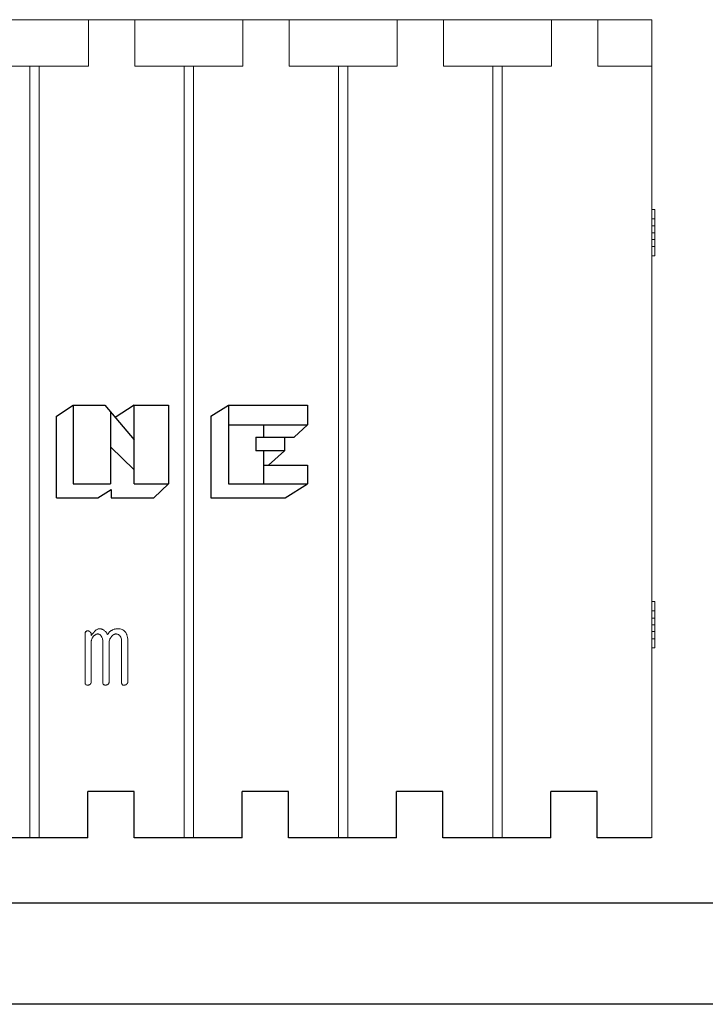
# Model space of a CAD drawing. Extents: x 14177 to 14504, y 2494 to 2693.
# Drawn here: x 14413 to 14435, y 2494 to 2525 of the extents above; entities that cross this region are included whole.
import ezdxf

# ---------------------------------------------------------------- set-up
doc = ezdxf.new("R2010")
doc.units = 0
doc.header["$MEASUREMENT"] = 0
doc.linetypes.add('solid', pattern=[0])
for name, color, linetype in [('1', 7, 'Continuous'), ('18', 84, 'Continuous'), ('20', 84, 'Continuous'), ('25', 84, 'solid'), ('3', 84, 'Continuous'), ('4', 7, 'Continuous')]:
    doc.layers.add(name, color=color, linetype=linetype)

msp = doc.modelspace()

# ---------------------------------------------------------------- linework, layer by layer
at = {"linetype": 'solid', "lineweight": 0, "extrusion": (1.24187e-15, 1, 6.12303e-17)}
for p, q in [((14433.666, 2523.903, 25), (14433.666, 2523.903, 23.5)), ((14433.666, 2523.903, 23.5), (14433.666, 2500.403, 23.5)), ((14433.666, 2523.903, 25), (14433.666, 2500.403, 25))]:
    msp.add_line(p, q, dxfattribs=at)
at = {"layer": '1', "color": 7, "linetype": 'Continuous'}
for p, q in [((14416.896, 2500.403, 23.25), (14415.396, 2500.403, 23.25)), ((14415.396, 2498.903, 23.25), (14415.396, 2500.403, 23.25)), ((14416.896, 2498.903, 23.25), (14416.896, 2500.403, 23.25)), ((14421.896, 2500.403, 23.25), (14420.396, 2500.403, 23.25)), ((14420.396, 2498.903, 23.25), (14420.396, 2500.403, 23.25)), ((14421.896, 2498.903, 23.25), (14421.896, 2500.403, 23.25)), ((14421.896, 2498.903, 23.25), (14421.896, 2500.403, 23.25)), ((14426.896, 2500.403, 23.25), (14425.396, 2500.403, 23.25)), ((14425.396, 2498.903, 23.25), (14425.396, 2500.403, 23.25)), ((14426.896, 2498.903, 23.25), (14426.896, 2500.403, 23.25)), ((14431.896, 2500.403, 23.25), (14430.396, 2500.403, 23.25)), ((14430.396, 2498.903, 23.25), (14430.396, 2500.403, 23.25)), ((14431.896, 2498.903, 23.25), (14431.896, 2500.403, 23.25)), ((14415.396, 2498.903, 23.25), (14411.896, 2498.903, 23.25)), ((14420.396, 2498.903, 23.25), (14416.896, 2498.903, 23.25)), ((14423.646, 2498.903, 23.25), (14421.896, 2498.903, 23.25)), ((14425.396, 2498.903, 23.25), (14421.896, 2498.903, 23.25)), ((14430.396, 2498.903, 23.25), (14426.896, 2498.903, 23.25)), ((14433.646, 2498.903, 23.25), (14431.896, 2498.903, 23.25))]:
    msp.add_line(p, q, dxfattribs=at)
at = {"layer": '18', "color": 84, "linetype": 'solid', "lineweight": 0, "extrusion": (1.24187e-15, 1, 6.12303e-17)}
for p, q in [((14433.666, 2519.253, -18.656), (14433.666, 2518.053, -20)), ((14433.666, 2519.253, -18.656), (14433.666, 2519.253, -18.5)), ((14433.666, 2519.253, -18.5), (14433.666, 2519.197, -18.5)), ((14433.766, 2519.253, -18.656), (14433.666, 2519.253, -18.656)), ((14433.766, 2519.253, -18.5), (14433.666, 2519.253, -18.5)), ((14433.766, 2519.253, -19.844), (14433.666, 2519.253, -19.844)), ((14433.766, 2519.253, -20), (14433.666, 2519.253, -20)), ((14433.666, 2518.953, -20), (14433.666, 2519.253, -20)), ((14433.666, 2519.253, -19.844), (14433.666, 2518.723, -19.25)), ((14433.666, 2519.253, -20), (14433.666, 2519.253, -19.844)), ((14433.666, 2519.197, -18.5), (14433.666, 2517.858, -20)), ((14433.666, 2519.197, -18.5), (14433.666, 2518.953, -18.5)), ((14433.766, 2519.253, -18.656), (14433.766, 2519.253, -18.5)), ((14433.766, 2519.253, -18.656), (14433.766, 2518.723, -19.25)), ((14433.766, 2519.253, -18.5), (14433.766, 2518.953, -18.5)), ((14433.766, 2518.953, -20), (14433.766, 2519.253, -20)), ((14433.766, 2519.253, -19.844), (14433.766, 2518.053, -18.5)), ((14433.766, 2519.253, -20), (14433.766, 2519.253, -19.844)), ((14433.766, 2518.953, -18.5), (14433.666, 2518.953, -18.5)), ((14433.666, 2518.953, -18.5), (14433.666, 2518.479, -19.031)), ((14433.766, 2518.953, -20), (14433.666, 2518.953, -20)), ((14433.666, 2518.953, -20), (14433.666, 2518.503, -19.496)), ((14433.766, 2518.953, -18.5), (14433.766, 2518.503, -19.004)), ((14433.766, 2518.953, -20), (14433.766, 2518.375, -19.352)), ((14433.666, 2518.723, -19.25), (14433.666, 2518.503, -19.496)), ((14433.766, 2518.723, -19.25), (14433.666, 2518.723, -19.25)), ((14433.766, 2518.503, -19.004), (14433.766, 2518.723, -19.25)), ((14433.666, 2518.503, -19.004), (14433.666, 2518.479, -19.031)), ((14433.766, 2518.503, -19.004), (14433.666, 2518.503, -19.004)), ((14433.766, 2518.503, -19.496), (14433.666, 2518.503, -19.496)), ((14433.666, 2518.503, -19.004), (14433.666, 2518.053, -18.5)), ((14433.666, 2518.479, -19.031), (14433.666, 2518.375, -19.352)), ((14433.666, 2518.283, -19.25), (14433.666, 2518.375, -19.352)), ((14433.666, 2518.375, -19.352), (14433.666, 2517.753, -18.656)), ((14433.766, 2518.284, -19.25), (14433.666, 2518.283, -19.25)), ((14433.666, 2518.283, -19.25), (14433.666, 2517.753, -19.844)), ((14433.766, 2518.375, -19.352), (14433.766, 2518.503, -19.496)), ((14433.766, 2518.503, -19.496), (14433.766, 2518.053, -20)), ((14433.766, 2518.479, -19.031), (14433.766, 2518.375, -19.352)), ((14433.766, 2518.479, -19.031), (14433.766, 2517.753, -19.844)), ((14433.766, 2518.479, -19.031), (14433.766, 2518.284, -19.25)), ((14433.766, 2518.284, -19.25), (14433.766, 2517.753, -18.656)), ((14433.666, 2517.858, -20), (14433.666, 2518.053, -20)), ((14433.766, 2518.053, -20), (14433.666, 2518.053, -20)), ((14433.766, 2518.053, -18.5), (14433.666, 2518.053, -18.5)), ((14433.666, 2518.053, -18.5), (14433.666, 2517.753, -18.5)), ((14433.766, 2517.753, -20), (14433.766, 2518.053, -20)), ((14433.766, 2518.053, -18.5), (14433.766, 2517.753, -18.5)), ((14433.666, 2517.753, -20), (14433.666, 2517.858, -20)), ((14433.766, 2517.753, -19.844), (14433.666, 2517.753, -19.844)), ((14433.766, 2517.753, -20), (14433.666, 2517.753, -20)), ((14433.666, 2517.753, -19.844), (14433.666, 2517.753, -20)), ((14433.766, 2517.753, -18.5), (14433.666, 2517.753, -18.5)), ((14433.766, 2517.753, -18.656), (14433.666, 2517.753, -18.656)), ((14433.666, 2517.753, -18.5), (14433.666, 2517.753, -18.656)), ((14433.766, 2517.753, -19.844), (14433.766, 2517.753, -20)), ((14433.766, 2517.753, -18.5), (14433.766, 2517.753, -18.656)), ((14433.666, 2506.553, -33.656), (14433.666, 2505.353, -35)), ((14433.666, 2506.553, -33.656), (14433.666, 2506.553, -33.5)), ((14433.666, 2506.553, -33.5), (14433.666, 2506.497, -33.5)), ((14433.766, 2506.553, -33.656), (14433.666, 2506.553, -33.656)), ((14433.766, 2506.553, -33.5), (14433.666, 2506.553, -33.5)), ((14433.766, 2506.553, -34.844), (14433.666, 2506.553, -34.844)), ((14433.766, 2506.553, -35), (14433.666, 2506.553, -35)), ((14433.666, 2506.253, -35), (14433.666, 2506.553, -35)), ((14433.666, 2506.553, -34.844), (14433.666, 2506.023, -34.25)), ((14433.666, 2506.553, -35), (14433.666, 2506.553, -34.844)), ((14433.666, 2505.158, -35), (14433.666, 2506.497, -33.5)), ((14433.666, 2506.497, -33.5), (14433.666, 2506.253, -33.5)), ((14433.766, 2506.553, -33.656), (14433.766, 2506.553, -33.5)), ((14433.766, 2506.553, -33.656), (14433.766, 2506.023, -34.25)), ((14433.766, 2506.553, -33.5), (14433.766, 2506.253, -33.5)), ((14433.766, 2506.253, -35), (14433.766, 2506.553, -35)), ((14433.766, 2506.553, -34.844), (14433.766, 2505.353, -33.5)), ((14433.766, 2506.553, -35), (14433.766, 2506.553, -34.844)), ((14433.766, 2506.253, -33.5), (14433.666, 2506.253, -33.5)), ((14433.666, 2506.253, -33.5), (14433.666, 2505.779, -34.031)), ((14433.766, 2506.253, -35), (14433.666, 2506.253, -35)), ((14433.666, 2506.253, -35), (14433.666, 2505.803, -34.496)), ((14433.766, 2506.253, -33.5), (14433.766, 2505.803, -34.004)), ((14433.766, 2506.253, -35), (14433.766, 2505.675, -34.352)), ((14433.666, 2506.023, -34.25), (14433.666, 2505.803, -34.496)), ((14433.766, 2506.023, -34.25), (14433.666, 2506.023, -34.25)), ((14433.666, 2505.803, -34.004), (14433.666, 2505.779, -34.031)), ((14433.766, 2505.803, -34.004), (14433.666, 2505.803, -34.004)), ((14433.766, 2505.803, -34.496), (14433.666, 2505.803, -34.496)), ((14433.666, 2505.803, -34.004), (14433.666, 2505.353, -33.5)), ((14433.666, 2505.675, -34.352), (14433.666, 2505.779, -34.031)), ((14433.766, 2506.023, -34.25), (14433.766, 2505.803, -34.004)), ((14433.766, 2505.803, -34.496), (14433.766, 2505.675, -34.352)), ((14433.766, 2505.803, -34.496), (14433.766, 2505.353, -35)), ((14433.766, 2505.675, -34.352), (14433.766, 2505.779, -34.031)), ((14433.766, 2505.779, -34.031), (14433.766, 2505.053, -34.844)), ((14433.766, 2505.779, -34.031), (14433.766, 2505.584, -34.25)), ((14433.666, 2505.675, -34.352), (14433.666, 2505.584, -34.25)), ((14433.666, 2505.675, -34.352), (14433.666, 2505.053, -33.656)), ((14433.666, 2505.584, -34.25), (14433.666, 2505.053, -34.844)), ((14433.766, 2505.584, -34.25), (14433.666, 2505.584, -34.25)), ((14433.766, 2505.584, -34.25), (14433.766, 2505.053, -33.656)), ((14433.666, 2505.158, -35), (14433.666, 2505.353, -35)), ((14433.766, 2505.353, -35), (14433.666, 2505.353, -35)), ((14433.766, 2505.353, -33.5), (14433.666, 2505.353, -33.5)), ((14433.666, 2505.353, -33.5), (14433.666, 2505.053, -33.5)), ((14433.666, 2505.053, -35), (14433.666, 2505.158, -35)), ((14433.766, 2505.053, -35), (14433.766, 2505.353, -35)), ((14433.766, 2505.353, -33.5), (14433.766, 2505.053, -33.5)), ((14433.766, 2505.053, -34.844), (14433.666, 2505.053, -34.844)), ((14433.766, 2505.053, -35), (14433.666, 2505.053, -35)), ((14433.666, 2505.053, -34.844), (14433.666, 2505.053, -35)), ((14433.766, 2505.053, -33.5), (14433.666, 2505.053, -33.5)), ((14433.766, 2505.053, -33.656), (14433.666, 2505.053, -33.656)), ((14433.666, 2505.053, -33.5), (14433.666, 2505.053, -33.656)), ((14433.766, 2505.053, -34.844), (14433.766, 2505.053, -35)), ((14433.766, 2505.053, -33.5), (14433.766, 2505.053, -33.656))]:
    msp.add_line(p, q, dxfattribs=at)
at = {"layer": '20', "linetype": 'solid', "lineweight": 0, "extrusion": (0, 1, 6.12303e-17)}
for p, q in [((14415.306, 2505.488, 48.227), (14415.306, 2503.933, 48.227)), ((14415.306, 2505.488, 48.327), (14415.306, 2505.488, 48.227)), ((14415.306, 2505.488, 48.327), (14415.306, 2503.933, 48.327)), ((14415.327, 2505.577, 48.327), (14415.327, 2505.577, 48.227)), ((14415.395, 2505.607, 48.327), (14415.395, 2505.607, 48.227)), ((14415.463, 2505.577, 48.327), (14415.463, 2505.577, 48.227)), ((14415.509, 2505.456, 48.227), (14415.509, 2505.49, 48.227)), ((14415.509, 2505.49, 48.327), (14415.509, 2505.49, 48.227)), ((14415.509, 2505.456, 48.327), (14415.509, 2505.49, 48.327)), ((14415.593, 2505.559, 48.327), (14415.593, 2505.559, 48.227)), ((14415.723, 2505.506, 48.327), (14415.723, 2505.506, 48.227)), ((14415.763, 2505.675, 48.327), (14415.763, 2505.675, 48.227)), ((14415.934, 2505.616, 48.327), (14415.934, 2505.616, 48.227)), ((14416.032, 2505.489, 48.327), (14416.032, 2505.489, 48.227)), ((14416.169, 2505.623, 48.327), (14416.169, 2505.623, 48.227)), ((14416.305, 2505.506, 48.327), (14416.305, 2505.506, 48.227)), ((14416.37, 2505.675, 48.327), (14416.37, 2505.675, 48.227)), ((14416.603, 2505.577, 48.327), (14416.603, 2505.577, 48.227)), ((14415.509, 2505.456, 48.327), (14415.509, 2505.456, 48.227)), ((14415.509, 2503.953, 48.227), (14415.509, 2505.281, 48.227)), ((14415.509, 2505.281, 48.327), (14415.509, 2505.281, 48.227)), ((14415.509, 2503.953, 48.327), (14415.509, 2505.281, 48.327)), ((14415.591, 2505.443, 48.327), (14415.591, 2505.443, 48.227)), ((14415.826, 2505.439, 48.327), (14415.826, 2505.439, 48.227)), ((14415.88, 2505.277, 48.227), (14415.88, 2503.935, 48.227)), ((14415.88, 2505.277, 48.327), (14415.88, 2505.277, 48.227)), ((14415.88, 2505.277, 48.327), (14415.88, 2503.935, 48.327)), ((14416.083, 2503.931, 48.227), (14416.083, 2505.275, 48.227)), ((14416.083, 2505.275, 48.327), (14416.083, 2505.275, 48.227)), ((14416.083, 2503.931, 48.327), (14416.083, 2505.275, 48.327)), ((14416.171, 2505.439, 48.327), (14416.171, 2505.439, 48.227)), ((14416.435, 2505.445, 48.327), (14416.435, 2505.445, 48.227)), ((14416.489, 2505.255, 48.227), (14416.489, 2503.955, 48.227)), ((14416.489, 2505.255, 48.327), (14416.489, 2505.255, 48.227)), ((14416.489, 2505.255, 48.327), (14416.489, 2503.955, 48.327)), ((14416.691, 2503.959, 48.227), (14416.691, 2505.273, 48.227)), ((14416.691, 2505.273, 48.327), (14416.691, 2505.273, 48.227)), ((14416.691, 2503.959, 48.327), (14416.691, 2505.273, 48.327)), ((14415.306, 2503.933, 48.327), (14415.306, 2503.933, 48.227)), ((14415.327, 2503.865, 48.327), (14415.327, 2503.865, 48.227)), ((14415.463, 2503.87, 48.327), (14415.463, 2503.87, 48.227)), ((14415.509, 2503.953, 48.327), (14415.509, 2503.953, 48.227)), ((14415.88, 2503.935, 48.327), (14415.88, 2503.935, 48.227)), ((14415.901, 2503.866, 48.327), (14415.901, 2503.866, 48.227)), ((14416.037, 2503.866, 48.327), (14416.037, 2503.866, 48.227)), ((14416.083, 2503.931, 48.327), (14416.083, 2503.931, 48.227)), ((14416.489, 2503.955, 48.327), (14416.489, 2503.955, 48.227)), ((14416.509, 2503.868, 48.327), (14416.509, 2503.868, 48.227)), ((14416.646, 2503.87, 48.327), (14416.646, 2503.87, 48.227)), ((14416.691, 2503.959, 48.327), (14416.691, 2503.959, 48.227)), ((14415.395, 2503.851, 48.327), (14415.395, 2503.851, 48.227)), ((14415.969, 2503.851, 48.327), (14415.969, 2503.851, 48.227)), ((14416.577, 2503.851, 48.327), (14416.577, 2503.851, 48.227))]:
    msp.add_line(p, q, dxfattribs=at)
at = {"layer": '20', "linetype": 'solid', "lineweight": 0}
for centre, radius, start, end in [((14415.602, 2505.488, 48.327), 0.296, 174.7774, 180), ((14415.602, 2505.488, 48.227), 0.296, 174.7774, 180), ((14415.495, 2505.497, 48.327), 0.189, 167.4441, 174.7774), ((14415.495, 2505.497, 48.227), 0.189, 167.4441, 174.7774), ((14415.457, 2505.506, 48.327), 0.15, 158.9822, 167.4441), ((14415.457, 2505.506, 48.227), 0.15, 158.9822, 167.4441), ((14415.412, 2505.523, 48.327), 0.101, 147.5126, 158.9822), ((14415.412, 2505.523, 48.227), 0.101, 147.5126, 158.9822), ((14415.411, 2505.494, 48.327), 0.119, 125.8936, 135.3325), ((14415.411, 2505.494, 48.227), 0.119, 125.8936, 135.3325), ((14415.396, 2505.515, 48.327), 0.0929, 114.5007, 125.8936), ((14415.396, 2505.515, 48.227), 0.0929, 114.5007, 125.8936), ((14415.394, 2505.52, 48.327), 0.0874, 101.924, 114.5007), ((14415.394, 2505.52, 48.227), 0.0874, 101.924, 114.5007), ((14415.395, 2505.514, 48.327), 0.0935, 90, 101.924), ((14415.395, 2505.514, 48.227), 0.0935, 90, 101.924), ((14415.395, 2505.467, 48.327), 0.14, 79.3885, 90), ((14415.395, 2505.467, 48.227), 0.14, 79.3885, 90), ((14415.407, 2505.534, 48.327), 0.0718, 61.537, 79.3885), ((14415.407, 2505.534, 48.227), 0.0718, 61.537, 79.3885), ((14415.414, 2505.547, 48.327), 0.0574, 46.4572, 61.537), ((14415.414, 2505.547, 48.227), 0.0574, 46.4572, 61.537), ((14415.416, 2505.549, 48.327), 0.0542, 30.6775, 46.4572), ((14415.416, 2505.549, 48.227), 0.0542, 30.6775, 46.4572), ((14415.397, 2505.477, 48.327), 0.12, 48.7307, 56.4758), ((14415.397, 2505.477, 48.227), 0.12, 48.7307, 56.4758), ((14415.411, 2505.493, 48.327), 0.0985, 39.7338, 48.7307), ((14415.411, 2505.493, 48.227), 0.0985, 39.7338, 48.7307), ((14415.416, 2505.497, 48.327), 0.0921, 27.6081, 39.7338), ((14415.416, 2505.497, 48.227), 0.0921, 27.6081, 39.7338), ((14415.413, 2505.496, 48.327), 0.0949, 15.7636, 27.6081), ((14415.413, 2505.496, 48.227), 0.0949, 15.7636, 27.6081), ((14415.405, 2505.494, 48.327), 0.104, 7.2124, 15.7636), ((14415.405, 2505.494, 48.227), 0.104, 7.2124, 15.7636), ((14415.379, 2505.49, 48.327), 0.13, 0, 7.2124), ((14415.379, 2505.49, 48.227), 0.13, 0, 7.2124), ((14415.921, 2505.221, 48.327), 0.474, 146.3348, 150.3427), ((14415.921, 2505.221, 48.227), 0.474, 146.3348, 150.3427), ((14415.848, 2505.27, 48.327), 0.387, 141.6647, 146.3348), ((14415.848, 2505.27, 48.227), 0.387, 141.6647, 146.3348), ((14415.818, 2505.293, 48.327), 0.349, 135.8065, 141.6647), ((14415.818, 2505.293, 48.227), 0.349, 135.8065, 141.6647), ((14415.775, 2505.335, 48.327), 0.288, 129.0463, 135.8065), ((14415.775, 2505.335, 48.227), 0.288, 129.0463, 135.8065), ((14415.813, 2505.218, 48.327), 0.317, 129.961, 134.6891), ((14415.813, 2505.218, 48.227), 0.317, 129.961, 134.6891), ((14416.081, 2505.189, 48.327), 0.613, 140.6137, 142.8028), ((14416.081, 2505.189, 48.227), 0.613, 140.6137, 142.8028), ((14415.986, 2505.267, 48.327), 0.49, 138.0239, 140.6137), ((14415.986, 2505.267, 48.227), 0.49, 138.0239, 140.6137), ((14415.766, 2505.274, 48.327), 0.243, 124.1863, 129.961), ((14415.766, 2505.274, 48.227), 0.243, 124.1863, 129.961), ((14415.909, 2505.337, 48.327), 0.385, 128.0935, 138.0239), ((14415.909, 2505.337, 48.227), 0.385, 128.0935, 138.0239), ((14415.748, 2505.301, 48.327), 0.211, 116.2895, 124.1863), ((14415.748, 2505.301, 48.227), 0.211, 116.2895, 124.1863), ((14415.728, 2505.342, 48.327), 0.165, 106.76, 116.2895), ((14415.728, 2505.342, 48.227), 0.165, 106.76, 116.2895), ((14415.78, 2505.5, 48.327), 0.177, 109.9997, 128.0935), ((14415.78, 2505.5, 48.227), 0.177, 109.9997, 128.0935), ((14415.724, 2505.353, 48.327), 0.153, 98.5336, 106.76), ((14415.724, 2505.353, 48.227), 0.153, 98.5336, 106.76), ((14415.723, 2505.361, 48.327), 0.146, 90, 98.5336), ((14415.723, 2505.361, 48.227), 0.146, 90, 98.5336), ((14415.767, 2505.537, 48.327), 0.139, 100.6227, 109.9997), ((14415.767, 2505.537, 48.227), 0.139, 100.6227, 109.9997), ((14415.723, 2505.399, 48.327), 0.107, 78.8767, 90), ((14415.723, 2505.399, 48.227), 0.107, 78.8767, 90), ((14415.763, 2505.557, 48.327), 0.118, 90, 100.6227), ((14415.763, 2505.557, 48.227), 0.118, 90, 100.6227), ((14415.725, 2505.407, 48.327), 0.0987, 67.0149, 78.8767), ((14415.725, 2505.407, 48.227), 0.0987, 67.0149, 78.8767), ((14415.763, 2505.38, 48.327), 0.295, 85.2334, 90), ((14415.763, 2505.38, 48.227), 0.295, 85.2334, 90), ((14415.721, 2505.399, 48.327), 0.108, 45.0235, 67.0149), ((14415.721, 2505.399, 48.227), 0.108, 45.0235, 67.0149), ((14415.765, 2505.401, 48.327), 0.274, 80.1952, 85.2334), ((14415.765, 2505.401, 48.227), 0.274, 80.1952, 85.2334), ((14415.66, 2505.338, 48.327), 0.194, 31.2795, 45.0235), ((14415.66, 2505.338, 48.227), 0.194, 31.2795, 45.0235), ((14415.766, 2505.408, 48.327), 0.267, 73.1619, 80.1952), ((14415.766, 2505.408, 48.227), 0.267, 73.1619, 80.1952), ((14415.766, 2505.408, 48.327), 0.266, 66.1228, 73.1619), ((14415.766, 2505.408, 48.227), 0.266, 66.1228, 73.1619), ((14415.763, 2505.401, 48.327), 0.275, 58.9852, 66.1228), ((14415.763, 2505.401, 48.227), 0.275, 58.9852, 66.1228), ((14415.745, 2505.371, 48.327), 0.309, 52.4573, 58.9852), ((14415.745, 2505.371, 48.227), 0.309, 52.4573, 58.9852), ((14415.68, 2505.303, 48.327), 0.403, 43.9225, 50.9497), ((14415.68, 2505.303, 48.227), 0.403, 43.9225, 50.9497), ((14415.742, 2505.363, 48.327), 0.317, 35.4873, 43.9225), ((14415.742, 2505.363, 48.227), 0.317, 35.4873, 43.9225), ((14415.761, 2505.377, 48.327), 0.293, 28.9073, 35.4873), ((14415.761, 2505.377, 48.227), 0.293, 28.9073, 35.4873), ((14415.78, 2505.388, 48.327), 0.271, 21.9291, 28.9073), ((14415.78, 2505.388, 48.227), 0.271, 21.9291, 28.9073), ((14416.559, 2505.126, 48.327), 0.64, 139.4853, 145.4531), ((14416.559, 2505.126, 48.227), 0.64, 139.4853, 145.4531), ((14416.382, 2505.278, 48.327), 0.407, 131.0819, 139.4853), ((14416.382, 2505.278, 48.227), 0.407, 131.0819, 139.4853), ((14416.337, 2505.328, 48.327), 0.339, 125.2239, 131.0819), ((14416.337, 2505.328, 48.227), 0.339, 125.2239, 131.0819), ((14416.295, 2505.388, 48.327), 0.266, 118.1915, 125.2239), ((14416.295, 2505.388, 48.227), 0.266, 118.1915, 125.2239), ((14416.362, 2505.294, 48.327), 0.381, 116.73, 120.2973), ((14416.362, 2505.294, 48.227), 0.381, 116.73, 120.2973), ((14416.415, 2505.2, 48.327), 0.341, 131.005, 135.5928), ((14416.415, 2505.2, 48.227), 0.341, 131.005, 135.5928), ((14416.358, 2505.3, 48.327), 0.374, 113.1101, 116.73), ((14416.358, 2505.3, 48.227), 0.374, 113.1101, 116.73), ((14416.358, 2505.264, 48.327), 0.255, 125.2975, 131.005), ((14416.358, 2505.264, 48.227), 0.255, 125.2975, 131.005), ((14416.337, 2505.295, 48.327), 0.218, 117.5451, 125.2975), ((14416.337, 2505.295, 48.227), 0.218, 117.5451, 125.2975), ((14416.358, 2505.301, 48.327), 0.373, 107.1092, 113.1101), ((14416.358, 2505.301, 48.227), 0.373, 107.1092, 113.1101), ((14416.312, 2505.343, 48.327), 0.164, 107.9054, 117.5451), ((14416.312, 2505.343, 48.227), 0.164, 107.9054, 117.5451), ((14416.362, 2505.288, 48.327), 0.387, 101.2741, 107.1092), ((14416.362, 2505.288, 48.227), 0.387, 101.2741, 107.1092), ((14416.307, 2505.357, 48.327), 0.149, 99.2268, 107.9054), ((14416.307, 2505.357, 48.227), 0.149, 99.2268, 107.9054), ((14416.305, 2505.369, 48.327), 0.137, 90, 99.2268), ((14416.305, 2505.369, 48.227), 0.137, 90, 99.2268), ((14416.365, 2505.272, 48.327), 0.403, 95.3851, 101.2741), ((14416.365, 2505.272, 48.227), 0.403, 95.3851, 101.2741), ((14416.305, 2505.251, 48.327), 0.255, 86.4114, 90), ((14416.305, 2505.251, 48.227), 0.255, 86.4114, 90), ((14416.308, 2505.297, 48.327), 0.209, 82.2478, 86.4114), ((14416.308, 2505.297, 48.227), 0.209, 82.2478, 86.4114), ((14416.37, 2505.221, 48.327), 0.454, 90, 95.3851), ((14416.37, 2505.221, 48.227), 0.454, 90, 95.3851), ((14416.312, 2505.323, 48.327), 0.182, 73.7582, 82.2478), ((14416.312, 2505.323, 48.227), 0.182, 73.7582, 82.2478), ((14416.324, 2505.367, 48.327), 0.137, 63.2198, 73.7582), ((14416.324, 2505.367, 48.227), 0.137, 63.2198, 73.7582), ((14416.37, 2505.198, 48.327), 0.477, 85.6081, 90), ((14416.37, 2505.198, 48.227), 0.477, 85.6081, 90), ((14416.33, 2505.377, 48.327), 0.126, 52.939, 63.2198), ((14416.33, 2505.377, 48.227), 0.126, 52.939, 63.2198), ((14416.332, 2505.381, 48.327), 0.121, 42.3761, 52.939), ((14416.332, 2505.381, 48.227), 0.121, 42.3761, 52.939), ((14416.378, 2505.298, 48.327), 0.376, 80.3573, 85.6081), ((14416.378, 2505.298, 48.227), 0.376, 80.3573, 85.6081), ((14416.329, 2505.378, 48.327), 0.126, 37.3787, 42.3761), ((14416.329, 2505.378, 48.227), 0.126, 37.3787, 42.3761), ((14416.388, 2505.358, 48.327), 0.316, 68.1964, 80.3573), ((14416.388, 2505.358, 48.227), 0.316, 68.1964, 80.3573), ((14416.418, 2505.433, 48.327), 0.235, 52.8828, 68.1964), ((14416.418, 2505.433, 48.227), 0.235, 52.8828, 68.1964), ((14416.422, 2505.438, 48.327), 0.229, 45.2003, 52.8828), ((14416.422, 2505.438, 48.227), 0.229, 45.2003, 52.8828), ((14416.414, 2505.43, 48.327), 0.24, 37.7772, 45.2003), ((14416.414, 2505.43, 48.227), 0.24, 37.7772, 45.2003), ((14416.402, 2505.4, 48.327), 0.268, 34.2061, 41.3116), ((14416.402, 2505.4, 48.227), 0.268, 34.2061, 41.3116), ((14416.371, 2505.379, 48.327), 0.306, 27.7699, 34.2061), ((14416.371, 2505.379, 48.227), 0.306, 27.7699, 34.2061), ((14416.344, 2505.365, 48.327), 0.336, 21.1416, 27.7699), ((14416.344, 2505.365, 48.227), 0.336, 21.1416, 27.7699), ((14416.263, 2505.333, 48.327), 0.423, 15.5709, 21.1416), ((14416.263, 2505.333, 48.227), 0.423, 15.5709, 21.1416), ((14415.867, 2505.217, 48.327), 0.364, 163.8095, 169.8184), ((14415.867, 2505.217, 48.227), 0.364, 163.8095, 169.8184), ((14415.813, 2505.233, 48.327), 0.308, 156.9795, 163.8095), ((14415.813, 2505.233, 48.227), 0.308, 156.9795, 163.8095), ((14415.796, 2505.24, 48.327), 0.289, 150.2277, 156.9795), ((14415.796, 2505.24, 48.227), 0.289, 150.2277, 156.9795), ((14415.781, 2505.248, 48.327), 0.272, 143.1538, 150.2277), ((14415.781, 2505.248, 48.227), 0.272, 143.1538, 150.2277), ((14415.781, 2505.249, 48.327), 0.272, 138.8085, 143.1538), ((14415.781, 2505.249, 48.227), 0.272, 138.8085, 143.1538), ((14415.785, 2505.245, 48.327), 0.278, 134.5324, 138.8085), ((14415.785, 2505.245, 48.227), 0.278, 134.5324, 138.8085), ((14415.632, 2505.283, 48.327), 0.249, 31.5631, 38.8494), ((14415.632, 2505.283, 48.227), 0.249, 31.5631, 38.8494), ((14415.643, 2505.289, 48.327), 0.236, 23.9795, 31.5631), ((14415.643, 2505.289, 48.227), 0.236, 23.9795, 31.5631), ((14415.64, 2505.288, 48.327), 0.239, 11.0157, 23.9795), ((14415.64, 2505.288, 48.227), 0.239, 11.0157, 23.9795), ((14415.585, 2505.277, 48.327), 0.295, 0, 11.0157), ((14415.585, 2505.277, 48.227), 0.295, 0, 11.0157), ((14416.786, 2505.023, 48.327), 0.746, 156.0483, 160.2392), ((14416.786, 2505.023, 48.227), 0.746, 156.0483, 160.2392), ((14416.635, 2505.09, 48.327), 0.582, 150.9922, 156.0483), ((14416.635, 2505.09, 48.227), 0.582, 150.9922, 156.0483), ((14416.582, 2505.119, 48.327), 0.521, 146.4775, 150.9922), ((14416.582, 2505.119, 48.227), 0.521, 146.4775, 150.9922), ((14416.51, 2505.167, 48.327), 0.435, 141.3021, 146.4775), ((14416.51, 2505.167, 48.227), 0.435, 141.3021, 146.4775), ((14416.321, 2505.372, 48.327), 0.136, 32.6596, 37.3787), ((14416.321, 2505.372, 48.227), 0.136, 32.6596, 37.3787), ((14416.315, 2505.339, 48.327), 0.16, 32.0965, 41.1931), ((14416.315, 2505.339, 48.227), 0.16, 32.0965, 41.1931), ((14416.284, 2505.32, 48.327), 0.197, 24.3253, 32.0965), ((14416.284, 2505.32, 48.227), 0.197, 24.3253, 32.0965), ((14416.235, 2505.298, 48.327), 0.251, 9.2103, 24.3253), ((14416.235, 2505.298, 48.227), 0.251, 9.2103, 24.3253), ((14415.976, 2505.256, 48.327), 0.513, 0.4662, 9.2103), ((14415.976, 2505.256, 48.227), 0.513, 0.4662, 9.2103), ((14415.882, 2505.255, 48.327), 0.607, 0.2313, 0.4662), ((14415.882, 2505.255, 48.227), 0.607, 0.2313, 0.4662), ((14415.869, 2505.255, 48.327), 0.619, 0, 0.2313), ((14415.869, 2505.255, 48.227), 0.619, 0, 0.2313), ((14416.204, 2505.317, 48.327), 0.484, 9.9737, 15.5709), ((14416.204, 2505.317, 48.227), 0.484, 9.9737, 15.5709), ((14416.043, 2505.289, 48.327), 0.648, 5.477, 9.9737), ((14416.043, 2505.289, 48.227), 0.648, 5.477, 9.9737), ((14415.957, 2505.28, 48.327), 0.734, 2.5269, 5.477), ((14415.957, 2505.28, 48.227), 0.734, 2.5269, 5.477), ((14415.789, 2505.273, 48.327), 0.902, 0, 2.5269), ((14415.789, 2505.273, 48.227), 0.902, 0, 2.5269), ((14415.452, 2503.933, 48.327), 0.146, 180, 187.5844), ((14415.452, 2503.933, 48.227), 0.146, 180, 187.5844), ((14415.422, 2503.929, 48.327), 0.115, 187.5844, 196.6476), ((14415.422, 2503.929, 48.227), 0.115, 187.5844, 196.6476), ((14415.413, 2503.927, 48.327), 0.106, 196.6476, 206.086), ((14415.413, 2503.927, 48.227), 0.106, 196.6476, 206.086), ((14415.409, 2503.925, 48.327), 0.102, 206.086, 215.8497), ((14415.409, 2503.925, 48.227), 0.102, 206.086, 215.8497), ((14415.384, 2503.984, 48.327), 0.133, 244.4215, 254.4269), ((14415.384, 2503.984, 48.227), 0.133, 244.4215, 254.4269), ((14415.412, 2503.945, 48.327), 0.0915, 285.5756, 295.5884), ((14415.412, 2503.945, 48.227), 0.0915, 285.5756, 295.5884), ((14415.433, 2503.902, 48.327), 0.0437, 295.5884, 313.2986), ((14415.433, 2503.902, 48.227), 0.0437, 295.5884, 313.2986), ((14415.391, 2503.977, 48.327), 0.129, 303.8241, 310.8975), ((14415.391, 2503.977, 48.227), 0.129, 303.8241, 310.8975), ((14415.408, 2503.957, 48.327), 0.103, 310.8975, 319.3194), ((14415.408, 2503.957, 48.227), 0.103, 310.8975, 319.3194), ((14415.418, 2503.949, 48.327), 0.0897, 319.3194, 340.7776), ((14415.418, 2503.949, 48.227), 0.0897, 319.3194, 340.7776), ((14415.406, 2503.953, 48.327), 0.103, 340.7776, 359.8574), ((14415.406, 2503.953, 48.227), 0.103, 340.7776, 359.8574), ((14415.388, 2503.953, 48.327), 0.121, 359.8574, 359.9288), ((14415.388, 2503.953, 48.327), 0.121, 359.9288, 360), ((14415.388, 2503.953, 48.227), 0.121, 359.8574, 359.9288), ((14415.388, 2503.953, 48.227), 0.121, 359.9288, 360), ((14416.036, 2503.935, 48.327), 0.155, 180, 187.3463), ((14416.036, 2503.935, 48.227), 0.155, 180, 187.3463), ((14416, 2503.931, 48.327), 0.119, 187.3463, 196.3346), ((14416, 2503.931, 48.227), 0.119, 187.3463, 196.3346), ((14415.989, 2503.927, 48.327), 0.108, 196.3346, 205.7875), ((14415.989, 2503.927, 48.227), 0.108, 196.3346, 205.7875), ((14415.981, 2503.924, 48.327), 0.0993, 205.7875, 215.8497), ((14415.981, 2503.924, 48.227), 0.0993, 205.7875, 215.8497), ((14415.959, 2503.981, 48.327), 0.129, 243.343, 253.4891), ((14415.959, 2503.981, 48.227), 0.129, 243.343, 253.4891), ((14416.011, 2503.898, 48.327), 0.0416, 291.7441, 309.5881), ((14416.011, 2503.898, 48.227), 0.0416, 291.7441, 309.5881), ((14415.952, 2504.004, 48.327), 0.163, 301.6807, 308.7528), ((14415.952, 2504.004, 48.227), 0.163, 301.6807, 308.7528), ((14415.992, 2503.954, 48.327), 0.0988, 308.7528, 319.1027), ((14415.992, 2503.954, 48.227), 0.0988, 308.7528, 319.1027), ((14416.012, 2503.937, 48.327), 0.0729, 319.1027, 337.3009), ((14416.012, 2503.937, 48.227), 0.0729, 319.1027, 337.3009), ((14416.027, 2503.931, 48.327), 0.0559, 337.3009, 360), ((14416.027, 2503.931, 48.227), 0.0559, 337.3009, 360), ((14416.773, 2503.955, 48.327), 0.284, 180, 185.4063), ((14416.773, 2503.955, 48.227), 0.284, 180, 185.4063), ((14416.666, 2503.945, 48.327), 0.177, 185.4063, 193.1284), ((14416.666, 2503.945, 48.227), 0.177, 185.4063, 193.1284), ((14416.63, 2503.937, 48.327), 0.14, 193.1284, 201.8211), ((14416.63, 2503.937, 48.227), 0.14, 193.1284, 201.8211), ((14416.587, 2503.919, 48.327), 0.0934, 201.8211, 213.6434), ((14416.587, 2503.919, 48.227), 0.0934, 201.8211, 213.6434), ((14416.574, 2503.931, 48.327), 0.091, 224.014, 230.018), ((14416.574, 2503.931, 48.227), 0.091, 224.014, 230.018), ((14416.599, 2503.93, 48.327), 0.0779, 285.5756, 297.3783), ((14416.599, 2503.93, 48.227), 0.0779, 285.5756, 297.3783), ((14416.615, 2503.898, 48.327), 0.0418, 297.3783, 316.606), ((14416.615, 2503.898, 48.227), 0.0418, 297.3783, 316.606), ((14416.572, 2503.974, 48.327), 0.127, 305.2924, 312.6358), ((14416.572, 2503.974, 48.227), 0.127, 305.2924, 312.6358), ((14416.587, 2503.958, 48.327), 0.105, 312.6358, 321.1169), ((14416.587, 2503.958, 48.227), 0.105, 312.6358, 321.1169), ((14416.592, 2503.953, 48.327), 0.0984, 321.1169, 332.7512), ((14416.592, 2503.953, 48.227), 0.0984, 321.1169, 332.7512), ((14416.591, 2503.954, 48.327), 0.0995, 332.7512, 344.2812), ((14416.591, 2503.954, 48.227), 0.0995, 332.7512, 344.2812), ((14416.583, 2503.956, 48.327), 0.108, 344.2812, 352.752), ((14416.583, 2503.956, 48.227), 0.108, 344.2812, 352.752), ((14416.559, 2503.959, 48.327), 0.132, 352.752, 360), ((14416.559, 2503.959, 48.227), 0.132, 352.752, 360), ((14415.391, 2504.011, 48.327), 0.161, 254.4269, 263.0681), ((14415.391, 2504.011, 48.227), 0.161, 254.4269, 263.0681), ((14415.393, 2504.028, 48.327), 0.178, 263.0681, 266.7085), ((14415.393, 2504.028, 48.227), 0.178, 263.0681, 266.7085), ((14415.395, 2504.054, 48.327), 0.203, 266.7085, 270), ((14415.395, 2504.054, 48.227), 0.203, 266.7085, 270), ((14415.384, 2504.123, 48.327), 0.272, 272.3644, 277.2611), ((14415.384, 2504.123, 48.227), 0.272, 272.3644, 277.2611), ((14415.401, 2503.985, 48.327), 0.134, 277.2611, 285.5756), ((14415.401, 2503.985, 48.227), 0.134, 277.2611, 285.5756), ((14415.966, 2504.004, 48.327), 0.153, 253.4891, 262.4009), ((14415.966, 2504.004, 48.227), 0.153, 253.4891, 262.4009), ((14415.968, 2504.019, 48.327), 0.168, 262.4009, 266.3971), ((14415.968, 2504.019, 48.227), 0.168, 262.4009, 266.3971), ((14415.969, 2504.044, 48.327), 0.193, 266.3971, 270), ((14415.969, 2504.044, 48.227), 0.193, 266.3971, 270), ((14415.969, 2504.146, 48.327), 0.295, 270, 274.503), ((14415.969, 2504.146, 48.227), 0.295, 270, 274.503), ((14415.981, 2503.993, 48.327), 0.141, 274.503, 282.2942), ((14415.981, 2503.993, 48.227), 0.141, 274.503, 282.2942), ((14415.991, 2503.947, 48.327), 0.0951, 282.2942, 291.7441), ((14415.991, 2503.947, 48.227), 0.0951, 282.2942, 291.7441), ((14416.562, 2503.916, 48.327), 0.0711, 230.018, 237.2583), ((14416.562, 2503.916, 48.227), 0.0711, 230.018, 237.2583), ((14416.556, 2503.907, 48.327), 0.061, 237.2583, 252.065), ((14416.556, 2503.907, 48.227), 0.061, 237.2583, 252.065), ((14416.554, 2503.901, 48.327), 0.0544, 252.065, 268.2857), ((14416.554, 2503.901, 48.227), 0.0544, 252.065, 268.2857), ((14416.554, 2503.906, 48.327), 0.0594, 268.2857, 280.0699), ((14416.554, 2503.906, 48.227), 0.0594, 268.2857, 280.0699), ((14416.551, 2503.925, 48.327), 0.0787, 280.0699, 289.5532), ((14416.551, 2503.925, 48.227), 0.0787, 280.0699, 289.5532), ((14416.577, 2504.081, 48.327), 0.23, 270, 275.767), ((14416.577, 2504.081, 48.227), 0.23, 270, 275.767), ((14416.589, 2503.965, 48.327), 0.113, 275.767, 285.5756), ((14416.589, 2503.965, 48.227), 0.113, 275.767, 285.5756)]:
    msp.add_arc(centre, radius, start, end, dxfattribs=at)
at = {"layer": '25', "linetype": 'Continuous'}
for p, q in [((14414.381, 2512.56, 48.227), (14414.925, 2512.914, 48.227)), ((14414.925, 2512.914, 48.227), (14415.947, 2512.914, 48.227)), ((14414.925, 2512.914, 48.227), (14414.925, 2510.368, 48.227)), ((14414.925, 2512.914, 48.327), (14414.925, 2510.368, 48.327)), ((14414.925, 2512.914, 48.327), (14415.947, 2512.914, 48.327)), ((14415.947, 2512.914, 48.227), (14416.9, 2511.797, 48.227)), ((14415.947, 2512.914, 48.327), (14416.9, 2511.797, 48.327)), ((14416.9, 2512.914, 48.227), (14416.284, 2512.519, 48.227)), ((14416.9, 2511.797, 48.227), (14416.9, 2512.914, 48.227)), ((14416.9, 2512.914, 48.227), (14418.013, 2512.914, 48.227)), ((14416.9, 2512.914, 48.327), (14418.013, 2512.914, 48.327)), ((14416.9, 2511.797, 48.327), (14416.9, 2512.914, 48.327)), ((14418.013, 2512.914, 48.227), (14418.013, 2510.368, 48.227)), ((14418.013, 2512.914, 48.327), (14418.013, 2510.368, 48.327)), ((14419.382, 2512.56, 48.227), (14419.949, 2512.914, 48.227)), ((14419.949, 2512.914, 48.327), (14422.515, 2512.914, 48.327)), ((14419.949, 2512.914, 48.227), (14419.949, 2510.368, 48.227)), ((14419.949, 2512.914, 48.327), (14419.949, 2510.368, 48.327)), ((14422.515, 2512.914, 48.227), (14422.515, 2512.285, 48.227)), ((14422.515, 2512.914, 48.327), (14422.515, 2512.285, 48.327)), ((14414.381, 2509.914, 48.227), (14414.381, 2512.56, 48.227)), ((14416.129, 2512.701, 48.227), (14416.129, 2511.564, 48.227)), ((14416.129, 2512.701, 48.327), (14416.129, 2511.564, 48.327)), ((14419.382, 2512.56, 48.227), (14419.382, 2509.914, 48.227)), ((14419.949, 2512.285, 48.227), (14421.084, 2512.285, 48.227)), ((14419.949, 2512.285, 48.327), (14421.084, 2512.285, 48.327)), ((14421.084, 2512.285, 48.327), (14422.515, 2512.285, 48.327)), ((14421.084, 2512.285, 48.227), (14421.084, 2511.882, 48.227)), ((14421.084, 2512.285, 48.327), (14421.084, 2511.882, 48.327)), ((14422.515, 2512.285, 48.227), (14422.075, 2511.882, 48.227)), ((14420.835, 2511.882, 48.227), (14421.765, 2511.882, 48.227)), ((14420.835, 2511.882, 48.227), (14420.835, 2511.437, 48.227)), ((14420.835, 2511.882, 48.327), (14421.765, 2511.882, 48.327)), ((14420.835, 2511.882, 48.327), (14420.835, 2511.437, 48.327)), ((14421.765, 2511.882, 48.227), (14422.075, 2511.882, 48.227)), ((14421.765, 2511.882, 48.227), (14421.765, 2511.437, 48.227)), ((14421.765, 2511.882, 48.327), (14421.765, 2511.437, 48.327)), ((14416.129, 2511.564, 48.227), (14416.129, 2510.368, 48.227)), ((14416.9, 2510.82, 48.227), (14416.129, 2511.564, 48.227)), ((14416.129, 2511.564, 48.327), (14416.129, 2510.368, 48.327)), ((14416.9, 2510.82, 48.327), (14416.129, 2511.564, 48.327)), ((14416.9, 2510.82, 48.227), (14416.9, 2511.797, 48.227)), ((14416.9, 2510.82, 48.327), (14416.9, 2511.797, 48.327)), ((14421.765, 2511.437, 48.227), (14420.835, 2511.437, 48.227)), ((14421.765, 2511.437, 48.327), (14420.835, 2511.437, 48.327)), ((14421.084, 2511.437, 48.227), (14421.084, 2510.971, 48.227)), ((14421.084, 2511.437, 48.327), (14421.084, 2510.368, 48.327)), ((14421.765, 2511.437, 48.227), (14421.243, 2510.971, 48.227)), ((14421.084, 2510.971, 48.227), (14422.515, 2510.971, 48.227)), ((14421.084, 2510.971, 48.327), (14422.515, 2510.971, 48.327)), ((14422.515, 2510.971, 48.227), (14422.515, 2510.368, 48.227)), ((14422.515, 2510.971, 48.327), (14422.515, 2510.368, 48.327)), ((14416.9, 2510.368, 48.227), (14416.9, 2510.82, 48.227)), ((14416.9, 2510.368, 48.327), (14416.9, 2510.82, 48.327)), ((14414.925, 2510.368, 48.227), (14416.129, 2510.368, 48.227)), ((14414.925, 2510.368, 48.327), (14416.129, 2510.368, 48.327)), ((14416.9, 2510.368, 48.227), (14418.013, 2510.368, 48.227)), ((14416.9, 2510.368, 48.327), (14418.013, 2510.368, 48.327)), ((14418.013, 2510.368, 48.227), (14417.536, 2509.914, 48.227)), ((14419.949, 2510.368, 48.227), (14422.515, 2510.368, 48.227)), ((14419.949, 2510.368, 48.327), (14422.515, 2510.368, 48.327)), ((14421.787, 2509.914, 48.227), (14422.515, 2510.368, 48.227)), ((14415.72, 2509.914, 48.227), (14416.151, 2510.186, 48.227)), ((14416.151, 2510.186, 48.227), (14416.151, 2509.914, 48.227)), ((14414.381, 2509.914, 48.227), (14415.72, 2509.914, 48.227)), ((14416.151, 2509.914, 48.227), (14417.536, 2509.914, 48.227)), ((14419.382, 2509.914, 48.227), (14421.787, 2509.914, 48.227))]:
    msp.add_line(p, q, dxfattribs=at)
at = {"layer": '3', "color": 7, "linetype": 'Continuous'}
for p, q in [((14501.332, 2496.783), (14184.325, 2496.783)), ((14504.448, 2493.511), (14177.49, 2493.511))]:
    msp.add_line(p, q, dxfattribs=at)
at = {"layer": '4', "linetype": 'solid', "lineweight": 0, "extrusion": (1.24187e-15, 1, 6.12303e-17)}
for p, q in [((14415.416, 2525.403, 21.75), (14411.916, 2525.403, 21.75)), ((14415.416, 2525.403, 23.25), (14411.916, 2525.403, 23.25)), ((14415.416, 2525.403, 25), (14415.416, 2523.903, 25)), ((14415.416, 2525.403, 23.25), (14415.416, 2523.903, 23.25)), ((14415.416, 2525.403, 21.75), (14415.416, 2523.903, 21.75)), ((14415.416, 2525.403, 20), (14415.416, 2525.403, 21.75)), ((14415.416, 2525.403, 25), (14415.416, 2525.403, 23.25)), ((14416.916, 2525.403, 25), (14415.416, 2525.403, 25)), ((14416.916, 2525.403, 23.25), (14416.916, 2523.903, 23.25)), ((14416.916, 2525.403, 25), (14416.916, 2523.903, 25)), ((14416.916, 2525.403, 21.75), (14416.916, 2523.903, 21.75)), ((14420.416, 2525.403, 21.75), (14416.916, 2525.403, 21.75)), ((14416.916, 2525.403, 21.75), (14416.916, 2525.403, 20)), ((14416.916, 2525.403, 23.25), (14416.916, 2525.403, 25)), ((14420.416, 2525.403, 23.25), (14416.916, 2525.403, 23.25)), ((14420.416, 2525.403, 23.25), (14420.416, 2523.903, 23.25)), ((14420.416, 2525.403, 21.75), (14420.416, 2523.903, 21.75)), ((14420.416, 2525.403, 25), (14420.416, 2523.903, 25)), ((14421.916, 2525.403, 25), (14420.416, 2525.403, 25)), ((14420.416, 2525.403, 20), (14420.416, 2525.403, 21.75)), ((14420.416, 2525.403, 25), (14420.416, 2525.403, 23.25)), ((14421.916, 2525.403, 21.75), (14421.916, 2523.903, 21.75)), ((14421.916, 2525.403, 23.25), (14421.916, 2523.903, 23.25)), ((14421.916, 2525.403, 25), (14421.916, 2523.903, 25)), ((14421.916, 2525.403, 25), (14421.916, 2525.403, 23.25)), ((14423.666, 2525.403, 23.25), (14421.916, 2525.403, 23.25)), ((14423.666, 2525.403, 21.75), (14421.916, 2525.403, 21.75)), ((14421.916, 2525.403, 21.75), (14421.916, 2525.403, 20)), ((14425.416, 2525.403, 23.25), (14421.916, 2525.403, 23.25)), ((14421.916, 2525.403, 23.25), (14421.916, 2525.403, 25)), ((14421.916, 2525.403, 21.75), (14421.916, 2525.403, 20)), ((14425.416, 2525.403, 21.75), (14421.916, 2525.403, 21.75)), ((14421.916, 2525.403, 21.75), (14421.916, 2523.903, 21.75)), ((14421.916, 2525.403, 25), (14421.916, 2523.903, 25)), ((14421.916, 2525.403, 23.25), (14421.916, 2523.903, 23.25)), ((14423.666, 2525.403, 23.25), (14423.666, 2525.403, 21.75)), ((14426.916, 2525.403, 25), (14425.416, 2525.403, 25)), ((14425.416, 2525.403, 25), (14425.416, 2525.403, 23.25)), ((14425.416, 2525.403, 20), (14425.416, 2525.403, 21.75)), ((14425.416, 2525.403, 21.75), (14425.416, 2523.903, 21.75)), ((14425.416, 2525.403, 23.25), (14425.416, 2523.903, 23.25)), ((14425.416, 2525.403, 25), (14425.416, 2523.903, 25)), ((14430.416, 2525.403, 23.25), (14426.916, 2525.403, 23.25)), ((14426.916, 2525.403, 23.25), (14426.916, 2525.403, 25)), ((14426.916, 2525.403, 21.75), (14426.916, 2525.403, 20)), ((14430.416, 2525.403, 21.75), (14426.916, 2525.403, 21.75)), ((14426.916, 2525.403, 21.75), (14426.916, 2523.903, 21.75)), ((14426.916, 2525.403, 25), (14426.916, 2523.903, 25)), ((14426.916, 2525.403, 23.25), (14426.916, 2523.903, 23.25)), ((14430.416, 2525.403, 25), (14430.416, 2525.403, 23.25)), ((14430.416, 2525.403, 20), (14430.416, 2525.403, 21.75)), ((14431.916, 2525.403, 25), (14430.416, 2525.403, 25)), ((14430.416, 2525.403, 25), (14430.416, 2523.903, 25)), ((14430.416, 2525.403, 21.75), (14430.416, 2523.903, 21.75)), ((14430.416, 2525.403, 23.25), (14430.416, 2523.903, 23.25)), ((14431.916, 2525.403, 21.75), (14431.916, 2525.403, 20)), ((14433.666, 2525.403, 21.75), (14431.916, 2525.403, 21.75)), ((14433.666, 2525.403, 23.25), (14431.916, 2525.403, 23.25)), ((14431.916, 2525.403, 25), (14431.916, 2525.403, 23.25)), ((14431.916, 2525.403, 25), (14431.916, 2523.903, 25)), ((14431.916, 2525.403, 23.25), (14431.916, 2523.903, 23.25)), ((14431.916, 2525.403, 21.75), (14431.916, 2523.903, 21.75)), ((14433.666, 2525.403, 23.25), (14433.666, 2525.403, 21.75)), ((14433.666, 2525.403, 23.25), (14433.666, 2523.903, 23.25)), ((14433.666, 2525.403, 21.75), (14433.666, 2523.903, 21.75)), ((14413.516, 2523.903, 25), (14411.916, 2523.903, 25)), ((14415.416, 2523.903, 21.75), (14411.916, 2523.903, 21.75)), ((14415.416, 2523.903, 23.25), (14411.916, 2523.903, 23.25)), ((14413.516, 2523.903, 24.85), (14413.516, 2523.903, 25)), ((14413.516, 2523.903, 25), (14413.516, 2498.903, 25)), ((14413.516, 2523.903, 24.85), (14413.816, 2523.903, 24.85)), ((14413.516, 2523.903, 24.85), (14413.516, 2498.903, 24.85)), ((14415.416, 2523.903, 25), (14413.816, 2523.903, 25)), ((14413.816, 2523.903, 24.85), (14413.816, 2523.903, 25)), ((14413.816, 2523.903, 25), (14413.816, 2498.903, 25)), ((14413.816, 2523.903, 24.85), (14413.816, 2498.903, 24.85)), ((14415.416, 2523.903, 20), (14415.416, 2523.903, 21.75)), ((14415.416, 2523.903, 25), (14415.416, 2523.903, 23.25)), ((14418.516, 2523.903, 25), (14416.916, 2523.903, 25)), ((14420.416, 2523.903, 21.75), (14416.916, 2523.903, 21.75)), ((14416.916, 2523.903, 21.75), (14416.916, 2523.903, 20)), ((14416.916, 2523.903, 23.25), (14416.916, 2523.903, 25)), ((14420.416, 2523.903, 23.25), (14416.916, 2523.903, 23.25)), ((14418.516, 2523.903, 24.85), (14418.516, 2523.903, 25)), ((14418.516, 2523.903, 25), (14418.516, 2498.903, 25)), ((14418.516, 2523.903, 24.85), (14418.816, 2523.903, 24.85)), ((14418.516, 2523.903, 24.85), (14418.516, 2498.903, 24.85)), ((14420.416, 2523.903, 25), (14418.816, 2523.903, 25)), ((14418.816, 2523.903, 24.85), (14418.816, 2523.903, 25)), ((14418.816, 2523.903, 25), (14418.816, 2498.903, 25)), ((14418.816, 2523.903, 24.85), (14418.816, 2498.903, 24.85)), ((14420.416, 2523.903, 20), (14420.416, 2523.903, 21.75)), ((14420.416, 2523.903, 25), (14420.416, 2523.903, 23.25)), ((14423.666, 2523.903, 25), (14421.916, 2523.903, 25)), ((14421.916, 2523.903, 25), (14421.916, 2523.903, 23.25)), ((14423.666, 2523.903, 23.25), (14421.916, 2523.903, 23.25)), ((14423.666, 2523.903, 21.75), (14421.916, 2523.903, 21.75)), ((14421.916, 2523.903, 21.75), (14421.916, 2523.903, 20)), ((14425.416, 2523.903, 23.25), (14421.916, 2523.903, 23.25)), ((14421.916, 2523.903, 23.25), (14421.916, 2523.903, 25)), ((14421.916, 2523.903, 21.75), (14421.916, 2523.903, 20)), ((14425.416, 2523.903, 21.75), (14421.916, 2523.903, 21.75)), ((14423.516, 2523.903, 25), (14421.916, 2523.903, 25)), ((14423.516, 2523.903, 24.85), (14423.516, 2498.903, 24.85)), ((14423.516, 2523.903, 24.85), (14423.816, 2523.903, 24.85)), ((14423.516, 2523.903, 25), (14423.516, 2498.903, 25)), ((14423.516, 2523.903, 24.85), (14423.516, 2523.903, 25)), ((14423.816, 2523.903, 24.85), (14423.816, 2498.903, 24.85)), ((14423.816, 2523.903, 25), (14423.816, 2498.903, 25)), ((14423.816, 2523.903, 24.85), (14423.816, 2523.903, 25)), ((14425.416, 2523.903, 25), (14423.816, 2523.903, 25)), ((14425.416, 2523.903, 25), (14425.416, 2523.903, 23.25)), ((14425.416, 2523.903, 20), (14425.416, 2523.903, 21.75)), ((14430.416, 2523.903, 23.25), (14426.916, 2523.903, 23.25)), ((14426.916, 2523.903, 23.25), (14426.916, 2523.903, 25)), ((14426.916, 2523.903, 21.75), (14426.916, 2523.903, 20)), ((14430.416, 2523.903, 21.75), (14426.916, 2523.903, 21.75)), ((14428.516, 2523.903, 25), (14426.916, 2523.903, 25)), ((14428.516, 2523.903, 24.85), (14428.516, 2498.903, 24.85)), ((14428.516, 2523.903, 24.85), (14428.816, 2523.903, 24.85)), ((14428.516, 2523.903, 25), (14428.516, 2498.903, 25)), ((14428.516, 2523.903, 24.85), (14428.516, 2523.903, 25)), ((14428.816, 2523.903, 24.85), (14428.816, 2498.903, 24.85)), ((14428.816, 2523.903, 25), (14428.816, 2498.903, 25)), ((14428.816, 2523.903, 24.85), (14428.816, 2523.903, 25)), ((14430.416, 2523.903, 25), (14428.816, 2523.903, 25)), ((14430.416, 2523.903, 25), (14430.416, 2523.903, 23.25)), ((14430.416, 2523.903, 20), (14430.416, 2523.903, 21.75)), ((14431.916, 2523.903, 21.75), (14431.916, 2523.903, 20)), ((14433.666, 2523.903, 21.75), (14431.916, 2523.903, 21.75)), ((14433.666, 2523.903, 23.25), (14431.916, 2523.903, 23.25)), ((14431.916, 2523.903, 25), (14431.916, 2523.903, 23.25)), ((14433.666, 2523.903, 25), (14431.916, 2523.903, 25)), ((14433.666, 2523.903, 25), (14433.666, 2498.903, 25))]:
    msp.add_line(p, q, dxfattribs=at)

doc.saveas('drawing.dxf')
